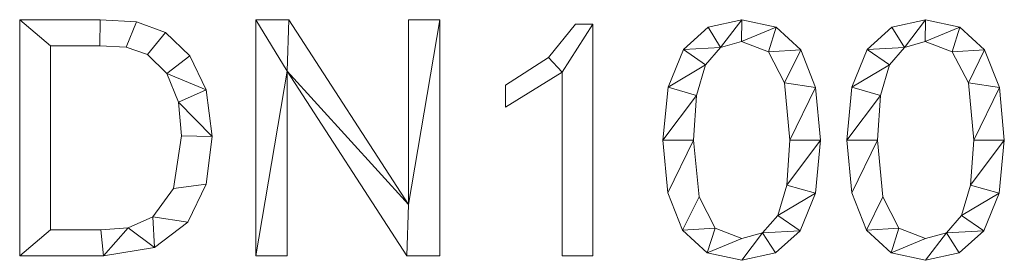
# Model space of a CAD drawing. Units: millimetres. Extents: x -18655 to 18594, y -14473 to 15324.
# Drawn here: x -13897 to -13478, y -10592 to -10490 of the extents above; entities that cross this region are included whole.
import ezdxf

# ---------------------------------------------------------------- set-up
doc = ezdxf.new("R2010")
doc.units = ezdxf.units.MM
doc.layers.add('A-GENM-____-OTLN', color=13, linetype='Continuous', lineweight=9)

msp = doc.modelspace()

# ---------------------------------------------------------------- meshes
at = {"layer": 'A-GENM-____-OTLN'}
mesh = msp.add_polyface(dxfattribs=at)
corners = [(-13897.45, -10489.55, 10), (-13897.45, -10590.14, 10), (-13861.74, -10590.14, 10), (-13840.08, -10586.56, 10), (-13825.92, -10575.83, 10), (-13818.1, -10559.55, 10), (-13815.5, -10539.29, 10), (-13818.03, -10519.43, 10), (-13825, -10504.92, 10), (-13835.35, -10495.01, 10), (-13847.74, -10490.49, 10), (-13863.23, -10489.55, 10), (-13884.41, -10578.96, 10), (-13884.41, -10500.73, 10), (-13863.37, -10500.73, 10), (-13852.07, -10501.28, 10), (-13843.01, -10504.4, 10), (-13834.79, -10512.44, 10), (-13829.87, -10524.62, 10), (-13828.53, -10539, 10), (-13832.01, -10561.4, 10), (-13840.79, -10573.56, 10), (-13851.25, -10578.12, 10), (-13862.97, -10578.96, 10)]
mesh.append_faces([[corners[k] for k in face] for face in [(19, 6, 18)]], dxfattribs={"vtx0": -1, "vtx1": -1})
mesh.append_faces([[corners[k] for k in face] for face in [(15, 10, 11, 14), (10, 15, 16, 9), (17, 8, 9, 16), (7, 17, 18, 6), (17, 7, 8), (3, 21, 22, 2), (12, 1, 2, 23)]], dxfattribs={"vtx0": -1, "vtx2": -1})
mesh.append_faces([[corners[k] for k in face] for face in [(22, 23, 2), (3, 4, 21)]], dxfattribs={"vtx1": -1, "vtx2": -1})
mesh.append_faces([[corners[k] for k in face] for face in [(11, 0, 13, 14), (12, 13, 0, 1), (5, 6, 19, 20), (20, 21, 4, 5)]], dxfattribs={"vtx1": -1, "vtx3": -1})
mesh = msp.add_polyface(dxfattribs=at)
corners = [(-13897.45, -10489.55), (-13863.23, -10489.55), (-13847.74, -10490.49), (-13835.35, -10495.01), (-13825, -10504.92), (-13818.03, -10519.43), (-13815.5, -10539.29), (-13818.1, -10559.55), (-13825.92, -10575.83), (-13840.08, -10586.56), (-13861.74, -10590.14), (-13897.45, -10590.14), (-13884.41, -10578.96), (-13862.97, -10578.96), (-13851.25, -10578.12), (-13840.79, -10573.56), (-13832.01, -10561.4), (-13828.53, -10539), (-13829.87, -10524.62), (-13834.79, -10512.44), (-13843.01, -10504.4), (-13852.07, -10501.28), (-13863.37, -10500.73), (-13884.41, -10500.73)]
mesh.append_faces([[corners[k] for k in face] for face in [(14, 9, 10, 13), (9, 14, 15, 8), (8, 15, 16, 7), (17, 6, 7, 16), (6, 17, 18, 5), (1, 22, 23, 0), (5, 18, 19, 4)]], dxfattribs={"vtx0": -1, "vtx2": -1})
mesh.append_faces([[corners[k] for k in face] for face in [(10, 11, 12, 13), (23, 12, 11, 0), (21, 22, 1, 2), (20, 21, 2, 3), (3, 4, 19, 20)]], dxfattribs={"vtx1": -1, "vtx3": -1})
mesh = msp.add_polyface(dxfattribs=at)
corners = [(-13897.45, -10489.55, 10), (-13863.23, -10489.55, 10), (-13863.23, -10489.55), (-13897.45, -10489.55)]
mesh.append_faces([[corners[k] for k in face] for face in [(0, 1, 2, 3)]])
mesh = msp.add_polyface(dxfattribs=at)
corners = [(-13897.45, -10590.14, 10), (-13897.45, -10489.55, 10), (-13897.45, -10489.55), (-13897.45, -10590.14)]
mesh.append_faces([[corners[k] for k in face] for face in [(0, 1, 2, 3)]])
mesh = msp.add_polyface(dxfattribs=at)
corners = [(-13863.23, -10489.55, 10), (-13847.74, -10490.49, 10), (-13847.74, -10490.49), (-13863.23, -10489.55)]
mesh.append_faces([[corners[k] for k in face] for face in [(3, 0, 1, 2)]])
mesh = msp.add_polyface(dxfattribs=at)
corners = [(-13718.64, -10590.14, 10), (-13718.64, -10489.55, 10), (-13731.94, -10489.55, 10), (-13731.94, -10568.19, 10), (-13782.87, -10489.55, 10), (-13796.87, -10489.55, 10), (-13796.87, -10590.14, 10), (-13783.57, -10590.14, 10), (-13783.57, -10511.44, 10), (-13732.61, -10590.14, 10)]
mesh.append_faces([[corners[k] for k in face] for face in [(8, 6, 7)]], dxfattribs={"vtx0": -1})
mesh.append_faces([[corners[k] for k in face] for face in [(3, 9, 0, 1), (8, 4, 5, 6)]], dxfattribs={"vtx0": -1, "vtx3": -1})
mesh.append_faces([[corners[k] for k in face] for face in [(2, 3, 1)]], dxfattribs={"vtx1": -1})
mesh.append_faces([[corners[k] for k in face] for face in [(8, 9, 3, 4)]], dxfattribs={"vtx1": -1, "vtx3": -1})
mesh = msp.add_polyface(dxfattribs=at)
corners = [(-13718.64, -10590.14), (-13732.61, -10590.14), (-13783.57, -10511.44), (-13783.57, -10590.14), (-13796.87, -10590.14), (-13796.87, -10489.55), (-13782.87, -10489.55), (-13731.94, -10568.19), (-13731.94, -10489.55), (-13718.64, -10489.55)]
mesh.append_faces([[corners[k] for k in face] for face in [(2, 7, 1)]], dxfattribs={"vtx0": -1, "vtx1": -1})
mesh.append_faces([[corners[k] for k in face] for face in [(4, 5, 2, 3), (8, 9, 7)]], dxfattribs={"vtx1": -1})
mesh.append_faces([[corners[k] for k in face] for face in [(6, 7, 2, 5), (0, 1, 7, 9)]], dxfattribs={"vtx1": -1, "vtx2": -1})
mesh = msp.add_polyface(dxfattribs=at)
corners = [(-13796.87, -10590.14, 10), (-13796.87, -10489.55, 10), (-13796.87, -10489.55), (-13796.87, -10590.14)]
mesh.append_faces([[corners[k] for k in face] for face in [(0, 1, 2, 3)]])
mesh = msp.add_polyface(dxfattribs=at)
corners = [(-13796.87, -10489.55, 10), (-13782.87, -10489.55, 10), (-13782.87, -10489.55), (-13796.87, -10489.55)]
mesh.append_faces([[corners[k] for k in face] for face in [(3, 0, 1, 2)]])
mesh = msp.add_polyface(dxfattribs=at)
corners = [(-13782.87, -10489.55, 10), (-13731.94, -10568.19, 10), (-13731.94, -10568.19), (-13782.87, -10489.55)]
mesh.append_faces([[corners[k] for k in face] for face in [(0, 1, 2, 3)]])
mesh = msp.add_polyface(dxfattribs=at)
corners = [(-13731.94, -10568.19, 10), (-13731.94, -10489.55, 10), (-13731.94, -10489.55), (-13731.94, -10568.19)]
mesh.append_faces([[corners[k] for k in face] for face in [(0, 1, 2, 3)]])
mesh = msp.add_polyface(dxfattribs=at)
corners = [(-13731.94, -10489.55, 10), (-13718.64, -10489.55, 10), (-13718.64, -10489.55), (-13731.94, -10489.55)]
mesh.append_faces([[corners[k] for k in face] for face in [(0, 1, 2, 3)]])
mesh = msp.add_polyface(dxfattribs=at)
corners = [(-13718.64, -10489.55, 10), (-13718.64, -10590.14, 10), (-13718.64, -10590.14), (-13718.64, -10489.55)]
mesh.append_faces([[corners[k] for k in face] for face in [(0, 1, 2, 3)]])
mesh = msp.add_polyface(dxfattribs=at)
corners = [(-13590.14, -10489.55, 10), (-13604.42, -10492.73, 10), (-13614.97, -10502.24, 10), (-13621.47, -10518.24, 10), (-13623.64, -10540.84, 10), (-13621.55, -10563.22, 10), (-13615.27, -10579.21, 10), (-13604.8, -10588.8, 10), (-13590.14, -10592, 10), (-13575.81, -10588.85, 10), (-13565.26, -10579.38, 10), (-13558.75, -10563.44, 10), (-13556.58, -10540.84, 10), (-13558.68, -10518.4, 10), (-13564.97, -10502.37, 10), (-13575.46, -10492.76, 10), (-13590.11, -10582.69, 10), (-13601.43, -10578.32, 10), (-13608.29, -10565.04, 10), (-13610.6, -10540.84, 10), (-13609.32, -10521.82, 10), (-13605.49, -10508.84, 10), (-13599.13, -10501.36, 10), (-13590.26, -10498.87, 10), (-13578.75, -10503.23, 10), (-13571.89, -10516.48, 10), (-13569.62, -10540.84, 10), (-13570.92, -10559.98, 10), (-13574.8, -10572.89, 10), (-13581.22, -10580.24, 10)]
mesh.append_faces([[corners[k] for k in face] for face in [(28, 11, 27), (1, 22, 0)]], dxfattribs={"vtx0": -1, "vtx1": -1})
mesh.append_faces([[corners[k] for k in face] for face in [(25, 13, 14, 24), (24, 14, 15, 23), (0, 22, 23, 15), (13, 25, 26, 12), (27, 11, 12, 26), (2, 21, 22, 1), (3, 20, 21, 2), (4, 19, 20, 3), (8, 29, 16, 7), (7, 16, 17, 6), (6, 17, 18), (19, 4, 5)]], dxfattribs={"vtx0": -1, "vtx2": -1})
mesh.append_faces([[corners[k] for k in face] for face in [(29, 8, 9, 10)]], dxfattribs={"vtx0": -1, "vtx3": -1})
mesh.append_faces([[corners[k] for k in face] for face in [(10, 11, 28, 29), (5, 6, 18, 19)]], dxfattribs={"vtx1": -1, "vtx3": -1})
mesh = msp.add_polyface(dxfattribs=at)
corners = [(-13590.14, -10489.55), (-13575.46, -10492.76), (-13564.97, -10502.37), (-13558.68, -10518.4), (-13556.58, -10540.84), (-13558.75, -10563.44), (-13565.26, -10579.38), (-13575.81, -10588.85), (-13590.14, -10592), (-13604.8, -10588.8), (-13615.27, -10579.21), (-13621.55, -10563.22), (-13623.64, -10540.84), (-13621.47, -10518.24), (-13614.97, -10502.24), (-13604.42, -10492.73), (-13590.11, -10582.69), (-13581.22, -10580.24), (-13574.8, -10572.89), (-13570.92, -10559.98), (-13569.62, -10540.84), (-13571.89, -10516.48), (-13578.75, -10503.23), (-13590.26, -10498.87), (-13599.13, -10501.36), (-13605.49, -10508.84), (-13609.32, -10521.82), (-13610.6, -10540.84), (-13608.29, -10565.04), (-13601.43, -10578.32)]
mesh.append_faces([[corners[k] for k in face] for face in [(16, 9, 29), (6, 18, 5)]], dxfattribs={"vtx0": -1, "vtx1": -1})
mesh.append_faces([[corners[k] for k in face] for face in [(26, 12, 13, 25), (25, 13, 14, 24), (12, 26, 27, 11), (28, 10, 11, 27), (29, 9, 10, 28), (1, 22, 23, 0), (0, 23, 24), (2, 21, 22, 1), (3, 20, 21, 2), (17, 7, 8), (5, 18, 19, 4), (20, 3, 4, 19)]], dxfattribs={"vtx0": -1, "vtx2": -1})
mesh.append_faces([[corners[k] for k in face] for face in [(15, 0, 24, 14)]], dxfattribs={"vtx1": -1, "vtx2": -1})
mesh.append_faces([[corners[k] for k in face] for face in [(16, 17, 8, 9), (17, 18, 6, 7)]], dxfattribs={"vtx1": -1, "vtx3": -1})
mesh = msp.add_polyface(dxfattribs=at)
corners = [(-13604.42, -10492.73, 10), (-13590.14, -10489.55, 10), (-13590.14, -10489.55), (-13604.42, -10492.73)]
mesh.append_faces([[corners[k] for k in face] for face in [(0, 1, 2, 3)]])
mesh = msp.add_polyface(dxfattribs=at)
corners = [(-13590.14, -10489.55, 10), (-13575.46, -10492.76, 10), (-13575.46, -10492.76), (-13590.14, -10489.55)]
mesh.append_faces([[corners[k] for k in face] for face in [(0, 1, 2, 3)]])
mesh = msp.add_polyface(dxfattribs=at)
corners = [(-13511.91, -10489.55, 10), (-13526.19, -10492.73, 10), (-13536.73, -10502.24, 10), (-13543.24, -10518.24, 10), (-13545.41, -10540.84, 10), (-13543.31, -10563.22, 10), (-13537.03, -10579.21, 10), (-13526.56, -10588.8, 10), (-13511.91, -10592, 10), (-13497.58, -10588.85, 10), (-13487.02, -10579.38, 10), (-13480.52, -10563.44, 10), (-13478.35, -10540.84, 10), (-13480.45, -10518.4, 10), (-13486.74, -10502.37, 10), (-13497.23, -10492.76, 10), (-13511.88, -10582.69, 10), (-13523.2, -10578.32, 10), (-13530.06, -10565.04, 10), (-13532.37, -10540.84, 10), (-13531.09, -10521.82, 10), (-13527.26, -10508.84, 10), (-13520.9, -10501.36, 10), (-13512.03, -10498.87, 10), (-13500.51, -10503.23, 10), (-13493.66, -10516.48, 10), (-13491.39, -10540.84, 10), (-13492.69, -10559.98, 10), (-13496.57, -10572.89, 10), (-13502.99, -10580.24, 10)]
mesh.append_faces([[corners[k] for k in face] for face in [(28, 11, 27), (1, 22, 0)]], dxfattribs={"vtx0": -1, "vtx1": -1})
mesh.append_faces([[corners[k] for k in face] for face in [(25, 13, 14, 24), (24, 14, 15, 23), (0, 22, 23, 15), (13, 25, 26, 12), (27, 11, 12, 26), (2, 21, 22, 1), (3, 20, 21, 2), (4, 19, 20, 3), (8, 29, 16, 7), (7, 16, 17, 6), (6, 17, 18), (19, 4, 5)]], dxfattribs={"vtx0": -1, "vtx2": -1})
mesh.append_faces([[corners[k] for k in face] for face in [(29, 8, 9, 10)]], dxfattribs={"vtx0": -1, "vtx3": -1})
mesh.append_faces([[corners[k] for k in face] for face in [(10, 11, 28, 29), (5, 6, 18, 19)]], dxfattribs={"vtx1": -1, "vtx3": -1})
mesh = msp.add_polyface(dxfattribs=at)
corners = [(-13511.91, -10489.55), (-13497.23, -10492.76), (-13486.74, -10502.37), (-13480.45, -10518.4), (-13478.35, -10540.84), (-13480.52, -10563.44), (-13487.02, -10579.38), (-13497.58, -10588.85), (-13511.91, -10592), (-13526.56, -10588.8), (-13537.03, -10579.21), (-13543.31, -10563.22), (-13545.41, -10540.84), (-13543.24, -10518.24), (-13536.73, -10502.24), (-13526.19, -10492.73), (-13511.88, -10582.69), (-13502.99, -10580.24), (-13496.57, -10572.89), (-13492.69, -10559.98), (-13491.39, -10540.84), (-13493.66, -10516.48), (-13500.51, -10503.23), (-13512.03, -10498.87), (-13520.9, -10501.36), (-13527.26, -10508.84), (-13531.09, -10521.82), (-13532.37, -10540.84), (-13530.06, -10565.04), (-13523.2, -10578.32)]
mesh.append_faces([[corners[k] for k in face] for face in [(16, 9, 29), (6, 18, 5)]], dxfattribs={"vtx0": -1, "vtx1": -1})
mesh.append_faces([[corners[k] for k in face] for face in [(26, 12, 13, 25), (25, 13, 14, 24), (12, 26, 27, 11), (28, 10, 11, 27), (29, 9, 10, 28), (1, 22, 23, 0), (0, 23, 24), (2, 21, 22, 1), (3, 20, 21, 2), (17, 7, 8), (5, 18, 19, 4), (20, 3, 4, 19)]], dxfattribs={"vtx0": -1, "vtx2": -1})
mesh.append_faces([[corners[k] for k in face] for face in [(15, 0, 24, 14)]], dxfattribs={"vtx1": -1, "vtx2": -1})
mesh.append_faces([[corners[k] for k in face] for face in [(16, 17, 8, 9), (17, 18, 6, 7)]], dxfattribs={"vtx1": -1, "vtx3": -1})
mesh = msp.add_polyface(dxfattribs=at)
corners = [(-13526.19, -10492.73, 10), (-13511.91, -10489.55, 10), (-13511.91, -10489.55), (-13526.19, -10492.73)]
mesh.append_faces([[corners[k] for k in face] for face in [(0, 1, 2, 3)]])
mesh = msp.add_polyface(dxfattribs=at)
corners = [(-13511.91, -10489.55, 10), (-13497.23, -10492.76, 10), (-13497.23, -10492.76), (-13511.91, -10489.55)]
mesh.append_faces([[corners[k] for k in face] for face in [(0, 1, 2, 3)]])
mesh = msp.add_polyface(dxfattribs=at)
corners = [(-13847.74, -10490.49, 10), (-13835.35, -10495.01, 10), (-13835.35, -10495.01), (-13847.74, -10490.49)]
mesh.append_faces([[corners[k] for k in face] for face in [(0, 1, 2, 3)]])
mesh = msp.add_polyface(dxfattribs=at)
corners = [(-13653.44, -10590.14, 10), (-13653.44, -10491.42, 10), (-13660.89, -10491.42, 10), (-13672.32, -10505.71, 10), (-13690.7, -10517.49, 10), (-13690.7, -10526.81, 10), (-13666.48, -10511.91, 10), (-13666.48, -10590.14, 10)]
mesh.append_faces([[corners[k] for k in face] for face in [(6, 1, 2, 3)]], dxfattribs={"vtx0": -1, "vtx3": -1})
mesh.append_faces([[corners[k] for k in face] for face in [(4, 5, 6, 3)]], dxfattribs={"vtx2": -1})
mesh.append_faces([[corners[k] for k in face] for face in [(6, 7, 0, 1)]], dxfattribs={"vtx3": -1})
mesh = msp.add_polyface(dxfattribs=at)
corners = [(-13653.44, -10590.14), (-13666.48, -10590.14), (-13666.48, -10511.91), (-13690.7, -10526.81), (-13690.7, -10517.49), (-13672.32, -10505.71), (-13660.89, -10491.42), (-13653.44, -10491.42)]
mesh.append_faces([[corners[k] for k in face] for face in [(2, 7, 0, 1)]], dxfattribs={"vtx0": -1})
mesh.append_faces([[corners[k] for k in face] for face in [(4, 5, 2, 3)]], dxfattribs={"vtx1": -1})
mesh.append_faces([[corners[k] for k in face] for face in [(6, 7, 2, 5)]], dxfattribs={"vtx1": -1, "vtx2": -1})
mesh = msp.add_polyface(dxfattribs=at)
corners = [(-13672.32, -10505.71, 10), (-13660.89, -10491.42, 10), (-13660.89, -10491.42), (-13672.32, -10505.71)]
mesh.append_faces([[corners[k] for k in face] for face in [(3, 0, 1, 2)]])
mesh = msp.add_polyface(dxfattribs=at)
corners = [(-13660.89, -10491.42, 10), (-13653.44, -10491.42, 10), (-13653.44, -10491.42), (-13660.89, -10491.42)]
mesh.append_faces([[corners[k] for k in face] for face in [(0, 1, 2, 3)]])
mesh = msp.add_polyface(dxfattribs=at)
corners = [(-13653.44, -10491.42, 10), (-13653.44, -10590.14, 10), (-13653.44, -10590.14), (-13653.44, -10491.42)]
mesh.append_faces([[corners[k] for k in face] for face in [(0, 1, 2, 3)]])
mesh = msp.add_polyface(dxfattribs=at)
corners = [(-13614.97, -10502.24, 10), (-13604.42, -10492.73, 10), (-13604.42, -10492.73), (-13614.97, -10502.24)]
mesh.append_faces([[corners[k] for k in face] for face in [(0, 1, 2, 3)]])
mesh = msp.add_polyface(dxfattribs=at)
corners = [(-13575.46, -10492.76, 10), (-13564.97, -10502.37, 10), (-13564.97, -10502.37), (-13575.46, -10492.76)]
mesh.append_faces([[corners[k] for k in face] for face in [(0, 1, 2, 3)]])
mesh = msp.add_polyface(dxfattribs=at)
corners = [(-13536.73, -10502.24, 10), (-13526.19, -10492.73, 10), (-13526.19, -10492.73), (-13536.73, -10502.24)]
mesh.append_faces([[corners[k] for k in face] for face in [(0, 1, 2, 3)]])
mesh = msp.add_polyface(dxfattribs=at)
corners = [(-13497.23, -10492.76, 10), (-13486.74, -10502.37, 10), (-13486.74, -10502.37), (-13497.23, -10492.76)]
mesh.append_faces([[corners[k] for k in face] for face in [(3, 0, 1, 2)]])
mesh = msp.add_polyface(dxfattribs=at)
corners = [(-13835.35, -10495.01, 10), (-13825, -10504.92, 10), (-13825, -10504.92), (-13835.35, -10495.01)]
mesh.append_faces([[corners[k] for k in face] for face in [(0, 1, 2, 3)]])
mesh = msp.add_polyface(dxfattribs=at)
corners = [(-13863.37, -10500.73, 10), (-13884.41, -10500.73, 10), (-13884.41, -10500.73), (-13863.37, -10500.73)]
mesh.append_faces([[corners[k] for k in face] for face in [(0, 1, 2, 3)]])
mesh = msp.add_polyface(dxfattribs=at)
corners = [(-13884.41, -10500.73, 10), (-13884.41, -10578.96, 10), (-13884.41, -10578.96), (-13884.41, -10500.73)]
mesh.append_faces([[corners[k] for k in face] for face in [(0, 1, 2, 3)]])
mesh = msp.add_polyface(dxfattribs=at)
corners = [(-13852.07, -10501.28, 10), (-13863.37, -10500.73, 10), (-13863.37, -10500.73), (-13852.07, -10501.28)]
mesh.append_faces([[corners[k] for k in face] for face in [(0, 1, 2, 3)]])
mesh = msp.add_polyface(dxfattribs=at)
corners = [(-13843.01, -10504.4, 10), (-13852.07, -10501.28, 10), (-13852.07, -10501.28), (-13843.01, -10504.4)]
mesh.append_faces([[corners[k] for k in face] for face in [(0, 1, 2, 3)]])
mesh = msp.add_polyface(dxfattribs=at)
corners = [(-13621.47, -10518.24, 10), (-13614.97, -10502.24, 10), (-13614.97, -10502.24), (-13621.47, -10518.24)]
mesh.append_faces([[corners[k] for k in face] for face in [(0, 1, 2, 3)]])
mesh = msp.add_polyface(dxfattribs=at)
corners = [(-13599.13, -10501.36, 10), (-13605.49, -10508.84, 10), (-13605.49, -10508.84), (-13599.13, -10501.36)]
mesh.append_faces([[corners[k] for k in face] for face in [(3, 0, 1, 2)]])
mesh = msp.add_polyface(dxfattribs=at)
corners = [(-13590.26, -10498.87, 10), (-13599.13, -10501.36, 10), (-13599.13, -10501.36), (-13590.26, -10498.87)]
mesh.append_faces([[corners[k] for k in face] for face in [(0, 1, 2, 3)]])
mesh = msp.add_polyface(dxfattribs=at)
corners = [(-13578.75, -10503.23, 10), (-13590.26, -10498.87, 10), (-13590.26, -10498.87), (-13578.75, -10503.23)]
mesh.append_faces([[corners[k] for k in face] for face in [(3, 0, 1, 2)]])
mesh = msp.add_polyface(dxfattribs=at)
corners = [(-13564.97, -10502.37, 10), (-13558.68, -10518.4, 10), (-13558.68, -10518.4), (-13564.97, -10502.37)]
mesh.append_faces([[corners[k] for k in face] for face in [(0, 1, 2, 3)]])
mesh = msp.add_polyface(dxfattribs=at)
corners = [(-13543.24, -10518.24, 10), (-13536.73, -10502.24, 10), (-13536.73, -10502.24), (-13543.24, -10518.24)]
mesh.append_faces([[corners[k] for k in face] for face in [(0, 1, 2, 3)]])
mesh = msp.add_polyface(dxfattribs=at)
corners = [(-13520.9, -10501.36, 10), (-13527.26, -10508.84, 10), (-13527.26, -10508.84), (-13520.9, -10501.36)]
mesh.append_faces([[corners[k] for k in face] for face in [(0, 1, 2, 3)]])
mesh = msp.add_polyface(dxfattribs=at)
corners = [(-13512.03, -10498.87, 10), (-13520.9, -10501.36, 10), (-13520.9, -10501.36), (-13512.03, -10498.87)]
mesh.append_faces([[corners[k] for k in face] for face in [(0, 1, 2, 3)]])
mesh = msp.add_polyface(dxfattribs=at)
corners = [(-13500.51, -10503.23, 10), (-13512.03, -10498.87, 10), (-13512.03, -10498.87), (-13500.51, -10503.23)]
mesh.append_faces([[corners[k] for k in face] for face in [(3, 0, 1, 2)]])
mesh = msp.add_polyface(dxfattribs=at)
corners = [(-13486.74, -10502.37, 10), (-13480.45, -10518.4, 10), (-13480.45, -10518.4), (-13486.74, -10502.37)]
mesh.append_faces([[corners[k] for k in face] for face in [(0, 1, 2, 3)]])
mesh = msp.add_polyface(dxfattribs=at)
corners = [(-13834.79, -10512.44, 10), (-13843.01, -10504.4, 10), (-13843.01, -10504.4), (-13834.79, -10512.44)]
mesh.append_faces([[corners[k] for k in face] for face in [(0, 1, 2, 3)]])
mesh = msp.add_polyface(dxfattribs=at)
corners = [(-13825, -10504.92, 10), (-13818.03, -10519.43, 10), (-13818.03, -10519.43), (-13825, -10504.92)]
mesh.append_faces([[corners[k] for k in face] for face in [(0, 1, 2, 3)]])
mesh = msp.add_polyface(dxfattribs=at)
corners = [(-13690.7, -10517.49, 10), (-13672.32, -10505.71, 10), (-13672.32, -10505.71), (-13690.7, -10517.49)]
mesh.append_faces([[corners[k] for k in face] for face in [(0, 1, 2, 3)]])
mesh = msp.add_polyface(dxfattribs=at)
corners = [(-13571.89, -10516.48, 10), (-13578.75, -10503.23, 10), (-13578.75, -10503.23), (-13571.89, -10516.48)]
mesh.append_faces([[corners[k] for k in face] for face in [(0, 1, 2, 3)]])
mesh = msp.add_polyface(dxfattribs=at)
corners = [(-13493.66, -10516.48, 10), (-13500.51, -10503.23, 10), (-13500.51, -10503.23), (-13493.66, -10516.48)]
mesh.append_faces([[corners[k] for k in face] for face in [(0, 1, 2, 3)]])
mesh = msp.add_polyface(dxfattribs=at)
corners = [(-13605.49, -10508.84, 10), (-13609.32, -10521.82, 10), (-13609.32, -10521.82), (-13605.49, -10508.84)]
mesh.append_faces([[corners[k] for k in face] for face in [(0, 1, 2, 3)]])
mesh = msp.add_polyface(dxfattribs=at)
corners = [(-13527.26, -10508.84, 10), (-13531.09, -10521.82, 10), (-13531.09, -10521.82), (-13527.26, -10508.84)]
mesh.append_faces([[corners[k] for k in face] for face in [(3, 0, 1, 2)]])
mesh = msp.add_polyface(dxfattribs=at)
corners = [(-13829.87, -10524.62, 10), (-13834.79, -10512.44, 10), (-13834.79, -10512.44), (-13829.87, -10524.62)]
mesh.append_faces([[corners[k] for k in face] for face in [(0, 1, 2, 3)]])
mesh = msp.add_polyface(dxfattribs=at)
corners = [(-13732.61, -10590.14, 10), (-13783.57, -10511.44, 10), (-13783.57, -10511.44), (-13732.61, -10590.14)]
mesh.append_faces([[corners[k] for k in face] for face in [(3, 0, 1, 2)]])
mesh = msp.add_polyface(dxfattribs=at)
corners = [(-13783.57, -10511.44, 10), (-13783.57, -10590.14, 10), (-13783.57, -10590.14), (-13783.57, -10511.44)]
mesh.append_faces([[corners[k] for k in face] for face in [(0, 1, 2, 3)]])
mesh = msp.add_polyface(dxfattribs=at)
corners = [(-13666.48, -10511.91, 10), (-13690.7, -10526.81, 10), (-13690.7, -10526.81), (-13666.48, -10511.91)]
mesh.append_faces([[corners[k] for k in face] for face in [(3, 0, 1, 2)]])
mesh = msp.add_polyface(dxfattribs=at)
corners = [(-13666.48, -10590.14, 10), (-13666.48, -10511.91, 10), (-13666.48, -10511.91), (-13666.48, -10590.14)]
mesh.append_faces([[corners[k] for k in face] for face in [(0, 1, 2, 3)]])
mesh = msp.add_polyface(dxfattribs=at)
corners = [(-13818.03, -10519.43, 10), (-13815.5, -10539.29, 10), (-13815.5, -10539.29), (-13818.03, -10519.43)]
mesh.append_faces([[corners[k] for k in face] for face in [(0, 1, 2, 3)]])
mesh = msp.add_polyface(dxfattribs=at)
corners = [(-13690.7, -10526.81, 10), (-13690.7, -10517.49, 10), (-13690.7, -10517.49), (-13690.7, -10526.81)]
mesh.append_faces([[corners[k] for k in face] for face in [(0, 1, 2, 3)]])
mesh = msp.add_polyface(dxfattribs=at)
corners = [(-13623.64, -10540.84, 10), (-13621.47, -10518.24, 10), (-13621.47, -10518.24), (-13623.64, -10540.84)]
mesh.append_faces([[corners[k] for k in face] for face in [(0, 1, 2, 3)]])
mesh = msp.add_polyface(dxfattribs=at)
corners = [(-13569.62, -10540.84, 10), (-13571.89, -10516.48, 10), (-13571.89, -10516.48), (-13569.62, -10540.84)]
mesh.append_faces([[corners[k] for k in face] for face in [(3, 0, 1, 2)]])
mesh = msp.add_polyface(dxfattribs=at)
corners = [(-13558.68, -10518.4, 10), (-13556.58, -10540.84, 10), (-13556.58, -10540.84), (-13558.68, -10518.4)]
mesh.append_faces([[corners[k] for k in face] for face in [(0, 1, 2, 3)]])
mesh = msp.add_polyface(dxfattribs=at)
corners = [(-13545.41, -10540.84, 10), (-13543.24, -10518.24, 10), (-13543.24, -10518.24), (-13545.41, -10540.84)]
mesh.append_faces([[corners[k] for k in face] for face in [(0, 1, 2, 3)]])
mesh = msp.add_polyface(dxfattribs=at)
corners = [(-13491.39, -10540.84, 10), (-13493.66, -10516.48, 10), (-13493.66, -10516.48), (-13491.39, -10540.84)]
mesh.append_faces([[corners[k] for k in face] for face in [(3, 0, 1, 2)]])
mesh = msp.add_polyface(dxfattribs=at)
corners = [(-13480.45, -10518.4, 10), (-13478.35, -10540.84, 10), (-13478.35, -10540.84), (-13480.45, -10518.4)]
mesh.append_faces([[corners[k] for k in face] for face in [(0, 1, 2, 3)]])
mesh = msp.add_polyface(dxfattribs=at)
corners = [(-13609.32, -10521.82, 10), (-13610.6, -10540.84, 10), (-13610.6, -10540.84), (-13609.32, -10521.82)]
mesh.append_faces([[corners[k] for k in face] for face in [(0, 1, 2, 3)]])
mesh = msp.add_polyface(dxfattribs=at)
corners = [(-13531.09, -10521.82, 10), (-13532.37, -10540.84, 10), (-13532.37, -10540.84), (-13531.09, -10521.82)]
mesh.append_faces([[corners[k] for k in face] for face in [(0, 1, 2, 3)]])
mesh = msp.add_polyface(dxfattribs=at)
corners = [(-13828.53, -10539, 10), (-13829.87, -10524.62, 10), (-13829.87, -10524.62), (-13828.53, -10539)]
mesh.append_faces([[corners[k] for k in face] for face in [(0, 1, 2, 3)]])
mesh = msp.add_polyface(dxfattribs=at)
corners = [(-13832.01, -10561.4, 10), (-13828.53, -10539, 10), (-13828.53, -10539), (-13832.01, -10561.4)]
mesh.append_faces([[corners[k] for k in face] for face in [(3, 0, 1, 2)]])
mesh = msp.add_polyface(dxfattribs=at)
corners = [(-13815.5, -10539.29, 10), (-13818.1, -10559.55, 10), (-13818.1, -10559.55), (-13815.5, -10539.29)]
mesh.append_faces([[corners[k] for k in face] for face in [(0, 1, 2, 3)]])
mesh = msp.add_polyface(dxfattribs=at)
corners = [(-13621.55, -10563.22, 10), (-13623.64, -10540.84, 10), (-13623.64, -10540.84), (-13621.55, -10563.22)]
mesh.append_faces([[corners[k] for k in face] for face in [(0, 1, 2, 3)]])
mesh = msp.add_polyface(dxfattribs=at)
corners = [(-13610.6, -10540.84, 10), (-13608.29, -10565.04, 10), (-13608.29, -10565.04), (-13610.6, -10540.84)]
mesh.append_faces([[corners[k] for k in face] for face in [(0, 1, 2, 3)]])
mesh = msp.add_polyface(dxfattribs=at)
corners = [(-13570.92, -10559.98, 10), (-13569.62, -10540.84, 10), (-13569.62, -10540.84), (-13570.92, -10559.98)]
mesh.append_faces([[corners[k] for k in face] for face in [(0, 1, 2, 3)]])
mesh = msp.add_polyface(dxfattribs=at)
corners = [(-13556.58, -10540.84, 10), (-13558.75, -10563.44, 10), (-13558.75, -10563.44), (-13556.58, -10540.84)]
mesh.append_faces([[corners[k] for k in face] for face in [(0, 1, 2, 3)]])
mesh = msp.add_polyface(dxfattribs=at)
corners = [(-13543.31, -10563.22, 10), (-13545.41, -10540.84, 10), (-13545.41, -10540.84), (-13543.31, -10563.22)]
mesh.append_faces([[corners[k] for k in face] for face in [(3, 0, 1, 2)]])
mesh = msp.add_polyface(dxfattribs=at)
corners = [(-13532.37, -10540.84, 10), (-13530.06, -10565.04, 10), (-13530.06, -10565.04), (-13532.37, -10540.84)]
mesh.append_faces([[corners[k] for k in face] for face in [(0, 1, 2, 3)]])
mesh = msp.add_polyface(dxfattribs=at)
corners = [(-13492.69, -10559.98, 10), (-13491.39, -10540.84, 10), (-13491.39, -10540.84), (-13492.69, -10559.98)]
mesh.append_faces([[corners[k] for k in face] for face in [(0, 1, 2, 3)]])
mesh = msp.add_polyface(dxfattribs=at)
corners = [(-13478.35, -10540.84, 10), (-13480.52, -10563.44, 10), (-13480.52, -10563.44), (-13478.35, -10540.84)]
mesh.append_faces([[corners[k] for k in face] for face in [(0, 1, 2, 3)]])
mesh = msp.add_polyface(dxfattribs=at)
corners = [(-13818.1, -10559.55, 10), (-13825.92, -10575.83, 10), (-13825.92, -10575.83), (-13818.1, -10559.55)]
mesh.append_faces([[corners[k] for k in face] for face in [(3, 0, 1, 2)]])
mesh = msp.add_polyface(dxfattribs=at)
corners = [(-13574.8, -10572.89, 10), (-13570.92, -10559.98, 10), (-13570.92, -10559.98), (-13574.8, -10572.89)]
mesh.append_faces([[corners[k] for k in face] for face in [(3, 0, 1, 2)]])
mesh = msp.add_polyface(dxfattribs=at)
corners = [(-13496.57, -10572.89, 10), (-13492.69, -10559.98, 10), (-13492.69, -10559.98), (-13496.57, -10572.89)]
mesh.append_faces([[corners[k] for k in face] for face in [(0, 1, 2, 3)]])
mesh = msp.add_polyface(dxfattribs=at)
corners = [(-13840.79, -10573.56, 10), (-13832.01, -10561.4, 10), (-13832.01, -10561.4), (-13840.79, -10573.56)]
mesh.append_faces([[corners[k] for k in face] for face in [(0, 1, 2, 3)]])
mesh = msp.add_polyface(dxfattribs=at)
corners = [(-13615.27, -10579.21, 10), (-13621.55, -10563.22, 10), (-13621.55, -10563.22), (-13615.27, -10579.21)]
mesh.append_faces([[corners[k] for k in face] for face in [(0, 1, 2, 3)]])
mesh = msp.add_polyface(dxfattribs=at)
corners = [(-13608.29, -10565.04, 10), (-13601.43, -10578.32, 10), (-13601.43, -10578.32), (-13608.29, -10565.04)]
mesh.append_faces([[corners[k] for k in face] for face in [(0, 1, 2, 3)]])
mesh = msp.add_polyface(dxfattribs=at)
corners = [(-13558.75, -10563.44, 10), (-13565.26, -10579.38, 10), (-13565.26, -10579.38), (-13558.75, -10563.44)]
mesh.append_faces([[corners[k] for k in face] for face in [(3, 0, 1, 2)]])
mesh = msp.add_polyface(dxfattribs=at)
corners = [(-13537.03, -10579.21, 10), (-13543.31, -10563.22, 10), (-13543.31, -10563.22), (-13537.03, -10579.21)]
mesh.append_faces([[corners[k] for k in face] for face in [(0, 1, 2, 3)]])
mesh = msp.add_polyface(dxfattribs=at)
corners = [(-13530.06, -10565.04, 10), (-13523.2, -10578.32, 10), (-13523.2, -10578.32), (-13530.06, -10565.04)]
mesh.append_faces([[corners[k] for k in face] for face in [(0, 1, 2, 3)]])
mesh = msp.add_polyface(dxfattribs=at)
corners = [(-13480.52, -10563.44, 10), (-13487.02, -10579.38, 10), (-13487.02, -10579.38), (-13480.52, -10563.44)]
mesh.append_faces([[corners[k] for k in face] for face in [(3, 0, 1, 2)]])
mesh = msp.add_polyface(dxfattribs=at)
corners = [(-13851.25, -10578.12, 10), (-13840.79, -10573.56, 10), (-13840.79, -10573.56), (-13851.25, -10578.12)]
mesh.append_faces([[corners[k] for k in face] for face in [(0, 1, 2, 3)]])
mesh = msp.add_polyface(dxfattribs=at)
corners = [(-13581.22, -10580.24, 10), (-13574.8, -10572.89, 10), (-13574.8, -10572.89), (-13581.22, -10580.24)]
mesh.append_faces([[corners[k] for k in face] for face in [(3, 0, 1, 2)]])
mesh = msp.add_polyface(dxfattribs=at)
corners = [(-13502.99, -10580.24, 10), (-13496.57, -10572.89, 10), (-13496.57, -10572.89), (-13502.99, -10580.24)]
mesh.append_faces([[corners[k] for k in face] for face in [(3, 0, 1, 2)]])
mesh = msp.add_polyface(dxfattribs=at)
corners = [(-13862.97, -10578.96, 10), (-13851.25, -10578.12, 10), (-13851.25, -10578.12), (-13862.97, -10578.96)]
mesh.append_faces([[corners[k] for k in face] for face in [(0, 1, 2, 3)]])
mesh = msp.add_polyface(dxfattribs=at)
corners = [(-13825.92, -10575.83, 10), (-13840.08, -10586.56, 10), (-13840.08, -10586.56), (-13825.92, -10575.83)]
mesh.append_faces([[corners[k] for k in face] for face in [(0, 1, 2, 3)]])
mesh = msp.add_polyface(dxfattribs=at)
corners = [(-13884.41, -10578.96, 10), (-13862.97, -10578.96, 10), (-13862.97, -10578.96), (-13884.41, -10578.96)]
mesh.append_faces([[corners[k] for k in face] for face in [(0, 1, 2, 3)]])
mesh = msp.add_polyface(dxfattribs=at)
corners = [(-13604.8, -10588.8, 10), (-13615.27, -10579.21, 10), (-13615.27, -10579.21), (-13604.8, -10588.8)]
mesh.append_faces([[corners[k] for k in face] for face in [(0, 1, 2, 3)]])
mesh = msp.add_polyface(dxfattribs=at)
corners = [(-13601.43, -10578.32, 10), (-13590.11, -10582.69, 10), (-13590.11, -10582.69), (-13601.43, -10578.32)]
mesh.append_faces([[corners[k] for k in face] for face in [(3, 0, 1, 2)]])
mesh = msp.add_polyface(dxfattribs=at)
corners = [(-13590.11, -10582.69, 10), (-13581.22, -10580.24, 10), (-13581.22, -10580.24), (-13590.11, -10582.69)]
mesh.append_faces([[corners[k] for k in face] for face in [(0, 1, 2, 3)]])
mesh = msp.add_polyface(dxfattribs=at)
corners = [(-13565.26, -10579.38, 10), (-13575.81, -10588.85, 10), (-13575.81, -10588.85), (-13565.26, -10579.38)]
mesh.append_faces([[corners[k] for k in face] for face in [(0, 1, 2, 3)]])
mesh = msp.add_polyface(dxfattribs=at)
corners = [(-13526.56, -10588.8, 10), (-13537.03, -10579.21, 10), (-13537.03, -10579.21), (-13526.56, -10588.8)]
mesh.append_faces([[corners[k] for k in face] for face in [(0, 1, 2, 3)]])
mesh = msp.add_polyface(dxfattribs=at)
corners = [(-13523.2, -10578.32, 10), (-13511.88, -10582.69, 10), (-13511.88, -10582.69), (-13523.2, -10578.32)]
mesh.append_faces([[corners[k] for k in face] for face in [(3, 0, 1, 2)]])
mesh = msp.add_polyface(dxfattribs=at)
corners = [(-13511.88, -10582.69, 10), (-13502.99, -10580.24, 10), (-13502.99, -10580.24), (-13511.88, -10582.69)]
mesh.append_faces([[corners[k] for k in face] for face in [(0, 1, 2, 3)]])
mesh = msp.add_polyface(dxfattribs=at)
corners = [(-13487.02, -10579.38, 10), (-13497.58, -10588.85, 10), (-13497.58, -10588.85), (-13487.02, -10579.38)]
mesh.append_faces([[corners[k] for k in face] for face in [(3, 0, 1, 2)]])
mesh = msp.add_polyface(dxfattribs=at)
corners = [(-13861.74, -10590.14, 10), (-13897.45, -10590.14, 10), (-13897.45, -10590.14), (-13861.74, -10590.14)]
mesh.append_faces([[corners[k] for k in face] for face in [(0, 1, 2, 3)]])
mesh = msp.add_polyface(dxfattribs=at)
corners = [(-13840.08, -10586.56, 10), (-13861.74, -10590.14, 10), (-13861.74, -10590.14), (-13840.08, -10586.56)]
mesh.append_faces([[corners[k] for k in face] for face in [(0, 1, 2, 3)]])
mesh = msp.add_polyface(dxfattribs=at)
corners = [(-13783.57, -10590.14, 10), (-13796.87, -10590.14, 10), (-13796.87, -10590.14), (-13783.57, -10590.14)]
mesh.append_faces([[corners[k] for k in face] for face in [(0, 1, 2, 3)]])
mesh = msp.add_polyface(dxfattribs=at)
corners = [(-13718.64, -10590.14, 10), (-13732.61, -10590.14, 10), (-13732.61, -10590.14), (-13718.64, -10590.14)]
mesh.append_faces([[corners[k] for k in face] for face in [(0, 1, 2, 3)]])
mesh = msp.add_polyface(dxfattribs=at)
corners = [(-13653.44, -10590.14, 10), (-13666.48, -10590.14, 10), (-13666.48, -10590.14), (-13653.44, -10590.14)]
mesh.append_faces([[corners[k] for k in face] for face in [(0, 1, 2, 3)]])
mesh = msp.add_polyface(dxfattribs=at)
corners = [(-13590.14, -10592, 10), (-13604.8, -10588.8, 10), (-13604.8, -10588.8), (-13590.14, -10592)]
mesh.append_faces([[corners[k] for k in face] for face in [(0, 1, 2, 3)]])
mesh = msp.add_polyface(dxfattribs=at)
corners = [(-13575.81, -10588.85, 10), (-13590.14, -10592, 10), (-13590.14, -10592), (-13575.81, -10588.85)]
mesh.append_faces([[corners[k] for k in face] for face in [(3, 0, 1, 2)]])
mesh = msp.add_polyface(dxfattribs=at)
corners = [(-13511.91, -10592, 10), (-13526.56, -10588.8, 10), (-13526.56, -10588.8), (-13511.91, -10592)]
mesh.append_faces([[corners[k] for k in face] for face in [(0, 1, 2, 3)]])
mesh = msp.add_polyface(dxfattribs=at)
corners = [(-13497.58, -10588.85, 10), (-13511.91, -10592, 10), (-13511.91, -10592), (-13497.58, -10588.85)]
mesh.append_faces([[corners[k] for k in face] for face in [(0, 1, 2, 3)]])

doc.saveas('drawing.dxf')
